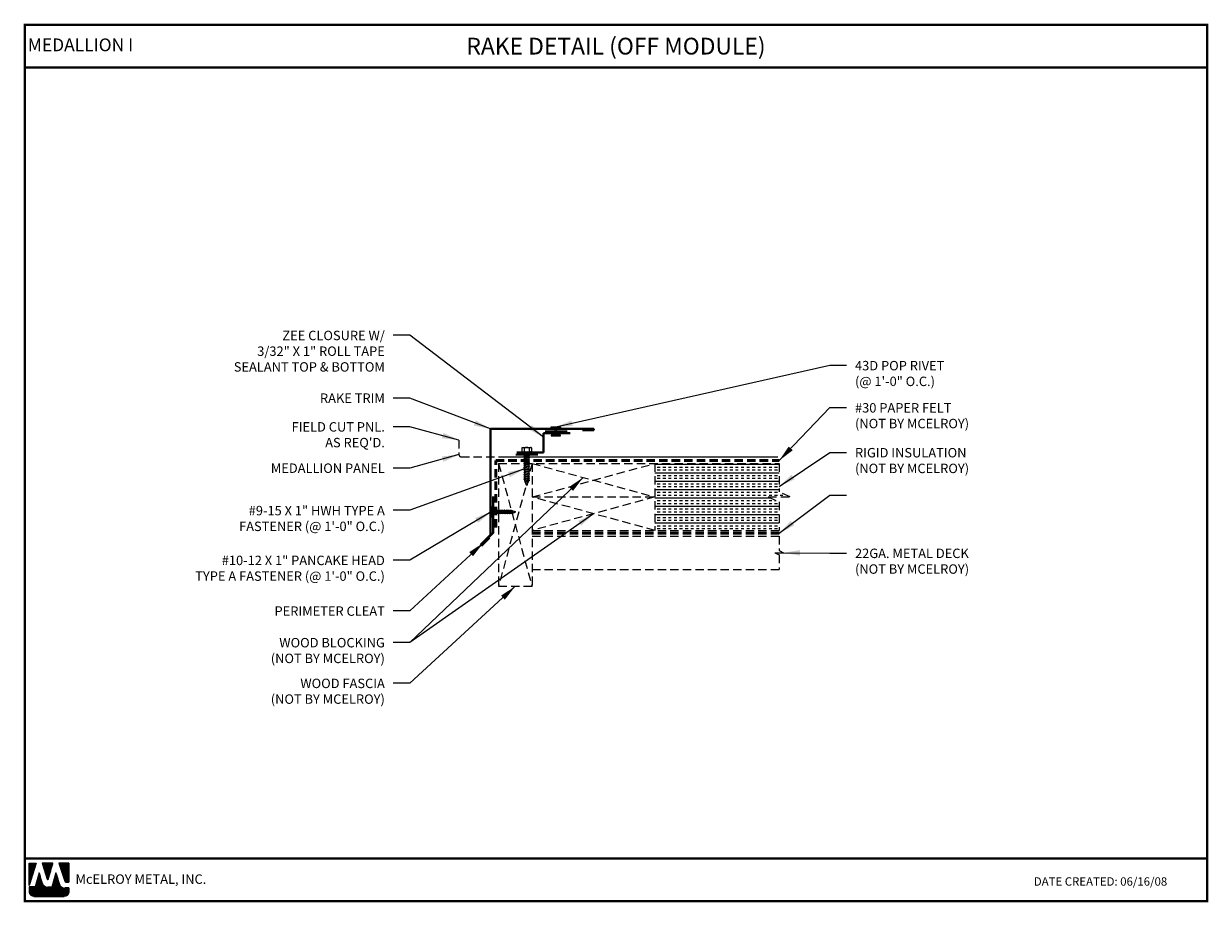
# Model space of a CAD drawing. Extents: x -3.8 to 49.2, y 1.7 to 41.
import ezdxf
from ezdxf.enums import TextEntityAlignment as Align

# ---------------------------------------------------------------- set-up
doc = ezdxf.new("R2010")
doc.units = 0
doc.header["$LTSCALE"] = 1.5
doc.header["$MEASUREMENT"] = 0
doc.linetypes.add('HIDDEN', pattern=[0.375, 0.25, -0.125])
for name, color, linetype in [('ACCESSORIES', 30, 'CONTINUOUS'), ('DIM', 2, 'CONTINUOUS'), ('FASTENER', 1, 'CONTINUOUS'), ('NOTBYMCELROY', 8, 'HIDDEN'), ('SHEETING', 5, 'CONTINUOUS'), ('TEXT BY MCELROY', 3, 'CONTINUOUS'), ('TEXT NOT BY MCELROY', 1, 'CONTINUOUS'), ('TRIM', 3, 'CONTINUOUS'), ('TXT', 2, 'CONTINUOUS'), ('WEB BOR', 6, 'CONTINUOUS')]:
    doc.layers.add(name, color=color, linetype=linetype)
doc.styles.add('KEENAN', font='ARIBLK.TTF')
doc.styles.add('ROMANT', font='ROMANT')
doc.styles.get("Standard").update_dxf_attribs({"font": 'romans'})
doc.dimstyles.new('MCELROY1$7', dxfattribs={"dimtxt": 0.0938, "dimasz": 0.125, "dimexe": 0.0625, "dimexo": 0.0625, "dimgap": 0.0625, "dimtad": 0, "dimtih": 1, "dimtoh": 1, "dimdec": 0, "dimzin": 3, "dimdsep": 46, "dimlunit": 4, "dimtxsty": 'Standard', "dimcen": 0, "dimclrd": 2, "dimclre": 2, "dimclrt": 1, "dimadec": 0, "dimazin": 0, "dimtfac": 1, "dimtdec": 0, "dimtofl": 0, "dimtmove": 0, "dimatfit": 3, "dimfxl": 1, "dimfrac": 2, "dimtolj": 1, "dimtzin": 0, "dimarcsym": 0})

# ---------------------------------------------------------------- blocks, each defined once
blk = doc.blocks.new('1 INCH#10-12 PANCAKE TYPE A')
at = {"layer": 'FASTENER'}
for p, q in [((-1.081, 0.219), (-1.081, -0.219)), ((-1.081, 0.219), (-1.003, 0.219)), ((-0.962, 0.039), (-1.081, 0.099)), ((-1.081, 0.015), (-0.962, 0.012)), ((-1.003, 0.219), (-1.003, -0.219)), ((-0.952, 0.065), (-1.003, 0.094)), ((-0.962, 0.039), (-0.952, 0)), ((-0.962, -0.039), (-0.962, 0.039)), ((-0.962, -0.039), (-0.952, 0)), ((-0.952, 0.065), (-0.952, -0.065)), ((-0.952, 0.065), (-0.898, 0.065)), ((-0.944, 0.056), (-0.912, -0.065)), ((-0.935, -0.065), (-0.944, 0.056)), ((-0.919, -0.079), (-0.944, 0.056)), ((-0.927, -0.079), (-0.944, 0.056)), ((-0.881, 0.095), (-0.898, 0.065)), ((-0.898, 0.065), (-0.857, -0.065)), ((-0.881, 0.095), (-0.864, 0.065)), ((-0.881, 0.095), (-0.84, -0.095)), ((-0.864, 0.065), (-0.817, 0.065)), ((-0.864, 0.065), (-0.823, -0.065)), ((-0.799, 0.095), (-0.817, 0.065)), ((-0.817, 0.065), (-0.776, -0.065)), ((-0.799, 0.095), (-0.759, -0.095)), ((-0.799, 0.095), (-0.782, 0.065)), ((-0.782, 0.065), (-0.741, -0.065)), ((-0.782, 0.065), (-0.735, 0.065)), ((-0.718, 0.095), (-0.735, 0.065)), ((-0.735, 0.065), (-0.694, -0.065)), ((-0.718, 0.095), (-0.677, -0.095)), ((-0.718, 0.095), (-0.701, 0.065)), ((-0.701, 0.065), (-0.66, -0.065)), ((-0.701, 0.065), (-0.653, 0.065)), ((-0.636, 0.095), (-0.653, 0.065)), ((-0.653, 0.065), (-0.613, -0.065)), ((-0.636, 0.095), (-0.595, -0.095)), ((-0.636, 0.095), (-0.619, 0.065)), ((-0.619, 0.065), (-0.578, -0.065)), ((-0.619, 0.065), (-0.572, 0.065)), ((-0.555, 0.095), (-0.572, 0.065)), ((-0.572, 0.065), (-0.531, -0.065)), ((-0.555, 0.095), (-0.514, -0.095)), ((-0.555, 0.095), (-0.537, 0.065)), ((-0.537, 0.065), (-0.49, 0.065)), ((-0.537, 0.065), (-0.497, -0.065)), ((-0.473, 0.095), (-0.49, 0.065)), ((-0.49, 0.065), (-0.45, -0.065)), ((-0.473, 0.095), (-0.432, -0.095)), ((-0.473, 0.095), (-0.456, 0.065)), ((-0.456, 0.065), (-0.415, -0.065)), ((-0.456, 0.065), (-0.409, 0.065)), ((-0.392, 0.095), (-0.409, 0.065)), ((-0.409, 0.065), (-0.368, -0.065)), ((-0.392, 0.095), (-0.351, -0.095)), ((-0.392, 0.095), (-0.374, 0.065)), ((-0.374, 0.065), (-0.327, 0.065)), ((-0.374, 0.065), (-0.334, -0.065)), ((-0.31, 0.095), (-0.327, 0.065)), ((-0.327, 0.065), (-0.287, -0.065)), ((-0.31, 0.095), (-0.269, -0.095)), ((-0.31, 0.095), (-0.293, 0.065)), ((-0.293, 0.065), (-0.252, -0.065)), ((-0.293, 0.065), (-0.246, 0.065)), ((-0.229, 0.095), (-0.246, 0.065)), ((-0.246, 0.065), (-0.205, -0.065)), ((-0.229, 0.095), (-0.188, -0.095)), ((-0.229, 0.095), (-0.211, 0.065)), ((-0.211, 0.065), (-0.164, 0.065)), ((-0.211, 0.065), (-0.171, -0.065)), ((-0.159, 0.075), (-0.164, 0.065)), ((-0.164, 0.065), (-0.13, -0.065)), ((-0.159, 0.075), (-0.125, -0.074)), ((-0.159, 0.075), (-0.152, 0.075)), ((-0.152, 0.075), (-0.117, -0.073)), ((-0.152, 0.075), (-0.147, 0.065)), ((-0.147, 0.065), (-0.071, 0.035)), ((-0.147, 0.065), (-0.112, -0.065)), ((-0.068, 0.041), (-0.071, 0.035)), ((-0.071, 0.035), (-0.053, -0.015)), ((-0.068, 0.041), (-0.064, 0.041)), ((-0.064, 0.041), (-0.057, 0.03)), ((-0.057, 0.03), (-0.053, -0.015)), ((-0.057, 0.03), (-0.006, 0.009)), ((-1.081, -0.015), (-0.962, -0.012)), ((-0.962, -0.039), (-1.081, -0.099)), ((-1.081, -0.219), (-1.003, -0.219)), ((-0.952, -0.065), (-1.003, -0.094)), ((-0.952, -0.065), (-0.935, -0.065)), ((-0.927, -0.079), (-0.935, -0.065)), ((-0.927, -0.079), (-0.919, -0.079)), ((-0.919, -0.079), (-0.912, -0.065)), ((-0.912, -0.065), (-0.857, -0.065)), ((-0.84, -0.095), (-0.857, -0.065)), ((-0.84, -0.095), (-0.823, -0.065)), ((-0.823, -0.065), (-0.776, -0.065)), ((-0.759, -0.095), (-0.776, -0.065)), ((-0.759, -0.095), (-0.741, -0.065)), ((-0.741, -0.065), (-0.694, -0.065)), ((-0.677, -0.095), (-0.694, -0.065)), ((-0.677, -0.095), (-0.66, -0.065)), ((-0.66, -0.065), (-0.613, -0.065)), ((-0.595, -0.095), (-0.613, -0.065)), ((-0.595, -0.095), (-0.578, -0.065)), ((-0.578, -0.065), (-0.531, -0.065)), ((-0.514, -0.095), (-0.531, -0.065)), ((-0.514, -0.095), (-0.497, -0.065)), ((-0.497, -0.065), (-0.45, -0.065)), ((-0.432, -0.095), (-0.45, -0.065)), ((-0.432, -0.095), (-0.415, -0.065)), ((-0.415, -0.065), (-0.368, -0.065)), ((-0.351, -0.095), (-0.368, -0.065)), ((-0.351, -0.095), (-0.334, -0.065)), ((-0.334, -0.065), (-0.287, -0.065)), ((-0.269, -0.095), (-0.287, -0.065)), ((-0.269, -0.095), (-0.252, -0.065)), ((-0.252, -0.065), (-0.205, -0.065)), ((-0.188, -0.095), (-0.205, -0.065)), ((-0.188, -0.095), (-0.171, -0.065)), ((-0.171, -0.065), (-0.124, -0.065)), ((-0.125, -0.074), (-0.13, -0.065)), ((-0.125, -0.074), (-0.117, -0.073)), ((-0.117, -0.073), (-0.112, -0.065)), ((-0.112, -0.065), (-0.006, -0.009))]:
    blk.add_line(p, q, dxfattribs=at)
blk.add_arc((-0.01, 0), 0.00979, 292.5, 67.5, dxfattribs=at)
for p in [(-1.081, 0.219), (-1.003, 0.219), (0, 0), (-1.081, -0.219), (-1.081, -0.219), (-1.003, -0.219)]:
    blk.add_point(p, dxfattribs=at)
blk = doc.blocks.new('#14-10 HHA SELF TAPPING 1.5 INCH')
at = {"layer": 'FASTENER'}
for p, q in [((-1.69, 0.187), (-1.678, 0.209)), ((-1.69, -0.187), (-1.69, 0.187)), ((-1.673, 0.217), (-1.517, 0.217)), ((-1.673, 0.108), (-1.517, 0.108)), ((-1.5, 0.187), (-1.512, 0.209)), ((-1.5, -0.187), (-1.5, 0.187)), ((-1.5, 0.022), (-1.469, -0.093)), ((-1.48, 0.092), (-1.459, 0.092)), ((-1.439, 0.127), (-1.459, 0.092)), ((-1.459, 0.092), (-1.409, -0.093)), ((-1.439, 0.127), (-1.389, -0.127)), ((-1.439, 0.127), (-1.419, 0.092)), ((-1.419, 0.092), (-1.369, -0.093)), ((-1.419, 0.092), (-1.359, 0.092)), ((-1.339, 0.127), (-1.359, 0.092)), ((-1.359, 0.092), (-1.309, -0.093)), ((-1.339, 0.127), (-1.319, 0.092)), ((-1.339, 0.127), (-1.289, -0.127)), ((-1.319, 0.092), (-1.269, -0.093)), ((-1.319, 0.092), (-1.259, 0.092)), ((-1.239, 0.127), (-1.259, 0.092)), ((-1.259, 0.092), (-1.209, -0.093)), ((-1.239, 0.127), (-1.189, -0.127)), ((-1.239, 0.127), (-1.219, 0.092)), ((-1.219, 0.092), (-1.159, 0.092)), ((-1.219, 0.092), (-1.169, -0.093)), ((-1.139, 0.127), (-1.159, 0.092)), ((-1.159, 0.092), (-1.109, -0.093)), ((-1.139, 0.127), (-1.089, -0.127)), ((-1.139, 0.127), (-1.119, 0.092)), ((-1.119, 0.092), (-1.059, 0.092)), ((-1.119, 0.092), (-1.069, -0.093)), ((-1.039, 0.127), (-1.059, 0.092)), ((-1.059, 0.092), (-1.009, -0.093)), ((-1.039, 0.127), (-0.989, -0.127)), ((-1.039, 0.127), (-1.019, 0.092)), ((-1.019, 0.092), (-0.959, 0.092)), ((-1.019, 0.092), (-0.969, -0.093)), ((-0.939, 0.127), (-0.959, 0.092)), ((-0.959, 0.092), (-0.909, -0.093)), ((-0.939, 0.127), (-0.889, -0.127)), ((-0.939, 0.127), (-0.919, 0.092)), ((-0.919, 0.092), (-0.859, 0.092)), ((-0.919, 0.092), (-0.869, -0.093)), ((-0.839, 0.127), (-0.859, 0.092)), ((-0.859, 0.092), (-0.809, -0.093)), ((-0.839, 0.127), (-0.789, -0.127)), ((-0.839, 0.127), (-0.819, 0.092)), ((-0.819, 0.092), (-0.749, 0.092)), ((-0.819, 0.092), (-0.769, -0.093)), ((-0.729, 0.127), (-0.749, 0.092)), ((-0.749, 0.092), (-0.699, -0.093)), ((-0.729, 0.127), (-0.679, -0.127)), ((-0.729, 0.127), (-0.709, 0.092)), ((-0.709, 0.092), (-0.659, -0.093)), ((-0.709, 0.092), (-0.649, 0.092)), ((-0.629, 0.127), (-0.649, 0.092)), ((-0.649, 0.092), (-0.599, -0.093)), ((-0.629, 0.127), (-0.579, -0.127)), ((-0.629, 0.127), (-0.609, 0.092)), ((-0.609, 0.092), (-0.559, -0.093)), ((-0.609, 0.092), (-0.539, 0.092)), ((-0.519, 0.127), (-0.539, 0.092)), ((-0.539, 0.092), (-0.489, -0.093)), ((-0.519, 0.127), (-0.469, -0.127)), ((-0.519, 0.127), (-0.499, 0.092)), ((-0.499, 0.092), (-0.439, 0.092)), ((-0.499, 0.092), (-0.449, -0.093)), ((-0.419, 0.127), (-0.439, 0.092)), ((-0.439, 0.092), (-0.389, -0.093)), ((-0.419, 0.127), (-0.369, -0.127)), ((-0.419, 0.127), (-0.399, 0.092)), ((-0.399, 0.092), (-0.349, -0.093)), ((-0.399, 0.092), (-0.339, 0.092)), ((-0.319, 0.127), (-0.339, 0.092)), ((-0.339, 0.092), (-0.289, -0.093)), ((-0.319, 0.127), (-0.299, 0.092)), ((-0.319, 0.127), (-0.269, -0.127)), ((-0.299, 0.092), (-0.239, 0.092)), ((-0.299, 0.092), (-0.249, -0.093)), ((-0.219, 0.127), (-0.239, 0.092)), ((-0.239, 0.092), (-0.18, -0.084)), ((-0.219, 0.127), (-0.199, 0.092)), ((-0.219, 0.127), (-0.169, -0.103)), ((-0.124, 0.062), (-0.199, 0.092)), ((-0.199, 0.092), (-0.152, -0.073)), ((-0.119, 0.071), (-0.124, 0.062)), ((-0.124, 0.062), (-0.094, 0)), ((-0.119, 0.071), (-0.094, 0)), ((-0.119, 0.071), (-0.11, 0.056)), ((-0.009, 0.014), (-0.11, 0.056)), ((-0.094, 0), (-0.11, 0.056)), ((-1.69, -0.187), (-1.678, -0.209)), ((-1.673, -0.108), (-1.517, -0.108)), ((-1.673, -0.217), (-1.517, -0.217)), ((-1.5, -0.187), (-1.512, -0.209)), ((-1.5, -0.071), (-1.489, -0.127)), ((-1.489, -0.127), (-1.5, -0.108)), ((-1.489, -0.127), (-1.469, -0.093)), ((-1.469, -0.093), (-1.409, -0.093)), ((-1.389, -0.127), (-1.409, -0.093)), ((-1.389, -0.127), (-1.369, -0.093)), ((-1.369, -0.093), (-1.309, -0.093)), ((-1.289, -0.127), (-1.309, -0.093)), ((-1.289, -0.127), (-1.269, -0.093)), ((-1.269, -0.093), (-1.209, -0.093)), ((-1.189, -0.127), (-1.209, -0.093)), ((-1.189, -0.127), (-1.169, -0.093)), ((-1.169, -0.093), (-1.109, -0.093)), ((-1.089, -0.127), (-1.109, -0.093)), ((-1.089, -0.127), (-1.069, -0.093)), ((-1.069, -0.093), (-1.009, -0.093)), ((-0.989, -0.127), (-1.009, -0.093)), ((-0.989, -0.127), (-0.969, -0.093)), ((-0.969, -0.093), (-0.909, -0.093)), ((-0.889, -0.127), (-0.909, -0.093)), ((-0.889, -0.127), (-0.869, -0.093)), ((-0.869, -0.093), (-0.809, -0.093)), ((-0.789, -0.127), (-0.809, -0.093)), ((-0.789, -0.127), (-0.769, -0.093)), ((-0.769, -0.093), (-0.699, -0.093)), ((-0.679, -0.127), (-0.699, -0.093)), ((-0.679, -0.127), (-0.659, -0.093)), ((-0.659, -0.093), (-0.599, -0.093)), ((-0.579, -0.127), (-0.599, -0.093)), ((-0.579, -0.127), (-0.559, -0.093)), ((-0.559, -0.093), (-0.489, -0.093)), ((-0.469, -0.127), (-0.489, -0.093)), ((-0.469, -0.127), (-0.449, -0.093)), ((-0.449, -0.093), (-0.389, -0.093)), ((-0.369, -0.127), (-0.389, -0.093)), ((-0.369, -0.127), (-0.349, -0.093)), ((-0.349, -0.093), (-0.289, -0.093)), ((-0.269, -0.127), (-0.289, -0.093)), ((-0.269, -0.127), (-0.249, -0.093)), ((-0.249, -0.093), (-0.217, -0.093)), ((-0.18, -0.084), (-0.183, -0.086)), ((-0.169, -0.103), (-0.18, -0.084)), ((-0.169, -0.103), (-0.152, -0.073)), ((-0.009, -0.014), (-0.152, -0.073))]:
    blk.add_line(p, q, dxfattribs=at)
for centre, radius, start, end in [((-1.594, 0.162), 0.0958, 145.6158, 214.3842), ((-1.332, 0), 0.358, 162.412, 197.588), ((-1.596, 0.162), 0.0958, 325.6158, 34.3842), ((-1.858, 0), 0.358, 342.412, 17.588), ((-1.48, 0.112), 0.0199, 179.7799, 270.0911), ((-0.015, 0), 0.015, 292.5, 67.5), ((-1.594, -0.162), 0.0958, 145.6158, 214.3842), ((-1.596, -0.162), 0.0958, 325.6158, 34.3842), ((-0.217, -0.003), 0.09, 270, 292.5)]:
    blk.add_arc(centre, radius, start, end, dxfattribs=at)
at = {"layer": 'FASTENER', "color": 0, "linetype": 'ByBlock'}
for p in [(-1.69, 0.187), (-1.5, 0.187), (-1.5, 0.187), (-0.31, 0)]:
    blk.add_point(p, dxfattribs=at)

msp = doc.modelspace()

# ---------------------------------------------------------------- hatches: boundary and pattern name
at = {"layer": 'NOTBYMCELROY', "linetype": 'HIDDEN'}
h = msp.add_hatch(dxfattribs=at)
h.set_pattern_fill('INSUL', color=256, style=0)
h.set_pattern_definition([(0, (-0.96068, 1.40564), (0, 0.375), []), (0, (-0.96068, 1.53064), (0, 0.375), [0.125, -0.125]), (0, (-0.96068, 1.65564), (0, 0.375), [0.125, -0.125])])
h.paths.add_polyline_path([(24.432, 21.319), (24.432, 19.819), (30.483, 19.819), (29.993, 20.041), (29.993, 21.319)])
h.paths.add_polyline_path([(24.432, 19.819), (24.432, 18.319), (29.993, 18.319), (29.993, 19.598), (29.503, 19.819)])

# ---------------------------------------------------------------- linework, layer by layer
at = {"layer": 'ACCESSORIES', "const_width": 0.0938}
for points in [[(19.516, 22.757), (20.516, 22.757)], [(18.196, 21.717), (19.196, 21.717)]]:
    msp.add_lwpolyline(points, dxfattribs=at)
at = {"layer": 'FASTENER'}
for p, q in [((19.954, 22.926), (19.954, 22.586)), ((20.038, 22.586), (20.038, 22.926))]:
    msp.add_line(p, q, dxfattribs=at)
at = {"layer": 'FASTENER', "linetype": 'Continuous'}
for points in [[(19.788, 22.944, -0.418246), (19.797, 22.953), (20.195, 22.953, -0.418246), (20.203, 22.944), (20.203, 22.935, -0.414214), (20.195, 22.926), (19.797, 22.926, -0.414214), (19.788, 22.935)], [(19.788, 22.567, 0.418246), (19.797, 22.558), (20.195, 22.558, 0.418246), (20.203, 22.567), (20.203, 22.577, 0.414214), (20.195, 22.586), (19.797, 22.586, 0.414214), (19.788, 22.577)]]:
    msp.add_lwpolyline(points, format="xyb", close=True, dxfattribs=at)
at = {"layer": 'NOTBYMCELROY', "linetype": 'HIDDEN'}
for p, q in [((17.432, 21.319), (29.993, 21.319)), ((18.932, 21.319), (24.432, 19.819)), ((18.932, 19.819), (24.432, 21.319)), ((18.932, 21.319), (18.932, 16.569)), ((24.432, 21.319), (24.432, 18.319)), ((29.993, 21.319), (29.993, 20.041)), ((24.432, 19.819), (18.932, 18.319)), ((24.432, 18.319), (18.932, 19.819)), ((18.932, 19.819), (24.432, 19.819)), ((29.503, 19.819), (29.993, 19.598)), ((29.503, 19.819), (30.483, 19.819)), ((30.483, 19.819), (29.993, 20.041)), ((29.993, 19.598), (29.993, 18.319)), ((18.932, 18.319), (29.993, 18.319)), ((18.932, 18.069), (29.993, 18.069)), ((29.993, 18.069), (29.993, 17.417)), ((29.804, 17.319), (30.183, 17.319)), ((29.804, 17.319), (29.993, 17.222)), ((29.993, 17.417), (30.183, 17.319)), ((29.993, 17.222), (29.993, 16.569)), ((18.932, 16.569), (29.993, 16.569))]:
    msp.add_line(p, q, dxfattribs=at)
at = {"layer": 'NOTBYMCELROY'}
for p, q in [((17.432, 21.319), (17.432, 15.819)), ((17.432, 21.319), (18.932, 15.819)), ((18.932, 21.319), (17.432, 15.819)), ((18.932, 21.319), (18.932, 15.819)), ((17.432, 15.819), (18.932, 15.819))]:
    msp.add_line(p, q, dxfattribs=at)
at = {"layer": 'NOTBYMCELROY', "linetype": 'HIDDEN', "lineweight": 50}
msp.add_line((18.932, 18.194), (29.993, 18.194), dxfattribs=at)
msp.add_lwpolyline([(17.307, 18.444), (17.307, 21.444), (29.993, 21.444)], dxfattribs=at)
at = {"layer": 'SHEETING'}
msp.add_lwpolyline([(17.429, 21.619), (29.928, 21.619)], dxfattribs=at)
at = {"layer": 'TRIM', "lineweight": 40}
for p, q in [((21.694, 22.866), (17.069, 22.866)), ((17.069, 22.866), (17.069, 18.116)), ((21.194, 22.803), (21.694, 22.803)), ((21.694, 22.803), (21.694, 22.866)), ((20.633, 22.68), (19.446, 22.68)), ((19.446, 22.68), (19.446, 21.805)), ((19.446, 21.805), (18.258, 21.805)), ((17.069, 18.116), (16.627, 17.674)), ((16.627, 17.674), (16.671, 17.63)), ((16.671, 17.63), (17.025, 17.983))]:
    msp.add_line(p, q, dxfattribs=at)
at = {"layer": 'TRIM', "linetype": 'HIDDEN'}
msp.add_lwpolyline([(15.66, 22.369), (15.66, 21.713, 0.414214), (15.754, 21.619), (17.429, 21.619)], format="xyb", dxfattribs=at)
at = {"layer": 'TRIM', "lineweight": 40}
msp.add_lwpolyline([(17.198, 19.833), (17.198, 18.208), (16.756, 17.766)], dxfattribs=at)
at = {"layer": 'WEB BOR', "color": 5, "linetype": 'Continuous'}
for p, q in [((-3.577, 3.423), (-3.261, 3.423)), ((-3.576, 2.422), (-3.576, 3.423)), ((-3.26, 3.423), (-3.576, 2.422)), ((-2.998, 3.423), (-2.768, 2.696)), ((-2.519, 3.423), (-2.998, 3.423)), ((-2.727, 2.696), (-2.518, 3.423)), ((-1.8, 3.423), (-2.254, 3.423)), ((-2.253, 3.423), (-1.979, 2.612)), ((-1.799, 2.576), (-1.799, 3.423)), ((-1.929, 2.576), (-1.799, 2.576))]:
    msp.add_line(p, q, dxfattribs=at)
at = {"layer": 'WEB BOR', "color": 5}
for p, q in [((-3.569, 3.423), (-3.569, 2.445)), ((-3.562, 3.423), (-3.562, 2.468)), ((-3.549, 3.423), (-3.549, 2.509)), ((-3.536, 3.423), (-3.536, 2.55)), ((-3.523, 3.423), (-3.523, 2.591)), ((-3.51, 3.423), (-3.51, 2.632)), ((-3.497, 3.423), (-3.497, 2.673)), ((-3.484, 3.423), (-3.484, 2.714)), ((-3.471, 3.423), (-3.471, 2.755)), ((-3.458, 3.423), (-3.458, 2.796)), ((-3.445, 3.423), (-3.445, 2.837)), ((-3.432, 3.423), (-3.432, 2.878)), ((-3.419, 3.423), (-3.419, 2.919)), ((-3.406, 3.423), (-3.406, 2.96)), ((-3.393, 3.423), (-3.393, 3.001)), ((-3.38, 3.423), (-3.38, 3.042)), ((-3.367, 3.423), (-3.367, 3.083)), ((-3.355, 3.423), (-3.355, 3.124)), ((-3.342, 3.423), (-3.342, 3.165)), ((-3.329, 3.423), (-3.329, 3.206)), ((-3.316, 3.423), (-3.316, 3.247)), ((-3.303, 3.423), (-3.303, 3.288)), ((-3.29, 3.423), (-3.29, 3.329)), ((-3.278, 3.423), (-3.278, 3.37)), ((-2.979, 3.423), (-2.979, 3.362)), ((-2.965, 3.423), (-2.965, 3.321)), ((-2.952, 3.423), (-2.952, 3.28)), ((-2.939, 3.423), (-2.939, 3.239)), ((-2.926, 3.423), (-2.926, 3.198)), ((-2.913, 3.423), (-2.913, 3.156)), ((-2.9, 3.423), (-2.9, 3.115)), ((-2.887, 3.423), (-2.887, 3.074)), ((-2.874, 3.423), (-2.874, 3.033)), ((-2.862, 3.423), (-2.862, 2.992)), ((-2.849, 3.423), (-2.849, 2.951)), ((-2.836, 3.423), (-2.836, 2.91)), ((-2.823, 3.423), (-2.823, 2.869)), ((-2.81, 3.423), (-2.81, 2.828)), ((-2.797, 3.423), (-2.797, 2.787)), ((-2.784, 3.423), (-2.784, 2.746)), ((-2.771, 3.423), (-2.771, 2.705)), ((-2.758, 3.423), (-2.758, 2.684)), ((-2.758, 3.423), (-2.758, 2.684)), ((-2.745, 3.423), (-2.745, 2.681)), ((-2.732, 3.423), (-2.732, 2.688)), ((-2.719, 3.423), (-2.719, 2.725)), ((-2.706, 3.423), (-2.706, 2.77)), ((-2.693, 3.423), (-2.693, 2.815)), ((-2.68, 3.423), (-2.68, 2.86)), ((-2.667, 3.423), (-2.667, 2.905)), ((-2.654, 3.423), (-2.654, 2.951)), ((-2.641, 3.423), (-2.641, 2.996)), ((-2.628, 3.423), (-2.628, 3.041)), ((-2.615, 3.423), (-2.615, 3.086)), ((-2.602, 3.423), (-2.602, 3.131)), ((-2.589, 3.423), (-2.589, 3.176)), ((-2.576, 3.423), (-2.576, 3.221)), ((-2.563, 3.423), (-2.563, 3.266)), ((-2.55, 3.423), (-2.55, 3.311)), ((-2.538, 3.423), (-2.538, 3.356)), ((-2.241, 3.423), (-2.241, 3.385)), ((-2.227, 3.423), (-2.227, 3.347)), ((-2.214, 3.423), (-2.214, 3.308)), ((-2.201, 3.423), (-2.201, 3.27)), ((-2.188, 3.423), (-2.188, 3.232)), ((-2.175, 3.423), (-2.175, 3.193)), ((-2.162, 3.423), (-2.162, 3.155)), ((-2.149, 3.423), (-2.149, 3.116)), ((-2.137, 3.423), (-2.137, 3.078)), ((-2.124, 3.423), (-2.124, 3.04)), ((-2.111, 3.423), (-2.111, 3.001)), ((-2.098, 3.423), (-2.098, 2.963)), ((-2.085, 3.423), (-2.085, 2.925)), ((-2.072, 3.423), (-2.072, 2.886)), ((-2.059, 3.423), (-2.059, 2.848)), ((-2.046, 3.423), (-2.046, 2.809)), ((-2.033, 3.423), (-2.033, 2.771)), ((-2.02, 3.423), (-2.02, 2.733)), ((-2.007, 3.423), (-2.007, 2.694)), ((-1.994, 3.423), (-1.994, 2.656)), ((-1.981, 3.423), (-1.981, 2.618)), ((-1.968, 3.423), (-1.968, 2.593)), ((-1.955, 3.423), (-1.955, 2.583)), ((-1.942, 3.423), (-1.942, 2.578)), ((-1.929, 3.423), (-1.929, 2.576)), ((-1.916, 3.423), (-1.916, 2.576)), ((-1.903, 3.423), (-1.903, 2.576)), ((-1.89, 3.423), (-1.89, 2.576)), ((-1.877, 3.423), (-1.877, 2.576)), ((-1.864, 3.423), (-1.864, 2.576)), ((-1.851, 3.423), (-1.851, 2.576)), ((-1.838, 3.423), (-1.838, 2.576)), ((-1.825, 3.423), (-1.825, 2.576)), ((-1.812, 3.423), (-1.812, 2.576)), ((-1.8, 3.423), (-1.8, 2.576))]:
    msp.add_line(p, q, dxfattribs=at)
at = {"layer": 'WEB BOR', "color": 9, "linetype": 'Continuous'}
for p, q in [((-3.127, 2.981), (-3.311, 2.354)), ((-3.014, 2.586), (-3.127, 2.981)), ((-2.378, 2.991), (-2.558, 2.35)), ((-2.267, 2.628), (-2.378, 2.991)), ((-3.311, 2.354), (-3.576, 2.354)), ((-3.576, 2.354), (-3.576, 2.136)), ((-3.003, 2.55), (-3.014, 2.586)), ((-2.558, 2.35), (-2.737, 2.35)), ((-2.226, 2.492), (-2.267, 2.628)), ((-1.799, 2.31), (-1.981, 2.31)), ((-1.799, 2.136), (-1.799, 2.31)), ((-3.363, 1.923), (-2.012, 1.923))]:
    msp.add_line(p, q, dxfattribs=at)
at = {"layer": 'WEB BOR', "color": 9}
for p, q in [((-3.221, 2.662), (-3.221, 1.923)), ((-3.208, 2.707), (-3.208, 1.923)), ((-3.195, 2.751), (-3.195, 1.923)), ((-3.182, 2.795), (-3.182, 1.923)), ((-3.169, 2.835), (-3.169, 1.923)), ((-3.156, 2.883), (-3.156, 1.923)), ((-3.143, 2.927), (-3.143, 1.923)), ((-3.13, 2.972), (-3.13, 1.923)), ((-3.117, 2.945), (-3.117, 1.923)), ((-3.104, 2.9), (-3.104, 1.923)), ((-3.091, 2.855), (-3.091, 1.923)), ((-3.078, 2.81), (-3.078, 1.923)), ((-3.065, 2.764), (-3.065, 1.923)), ((-3.052, 2.719), (-3.052, 1.923)), ((-3.039, 2.674), (-3.039, 1.923)), ((-2.469, 2.669), (-2.469, 1.923)), ((-2.456, 2.715), (-2.456, 1.923)), ((-2.443, 2.761), (-2.443, 1.923)), ((-2.43, 2.808), (-2.43, 1.923)), ((-2.417, 2.854), (-2.417, 1.923)), ((-2.404, 2.9), (-2.404, 1.923)), ((-2.391, 2.946), (-2.391, 1.923)), ((-2.378, 2.99), (-2.378, 1.923)), ((-2.365, 2.948), (-2.365, 1.923)), ((-2.352, 2.906), (-2.352, 1.923)), ((-2.339, 2.863), (-2.339, 1.923)), ((-2.326, 2.821), (-2.326, 1.923)), ((-2.313, 2.779), (-2.313, 1.923)), ((-2.3, 2.736), (-2.3, 1.923)), ((-2.287, 2.694), (-2.287, 1.923)), ((-2.274, 2.652), (-2.274, 1.923)), ((-3.571, 2.354), (-3.571, 2.087)), ((-3.558, 2.354), (-3.558, 2.049)), ((-3.545, 2.354), (-3.545, 2.024)), ((-3.532, 2.354), (-3.532, 2.006)), ((-3.519, 2.354), (-3.519, 1.99)), ((-3.506, 2.354), (-3.506, 1.978)), ((-3.493, 2.354), (-3.493, 1.967)), ((-3.48, 2.354), (-3.48, 1.958)), ((-3.467, 2.354), (-3.467, 1.95)), ((-3.454, 2.354), (-3.454, 1.943)), ((-3.441, 2.354), (-3.441, 1.938)), ((-3.428, 2.354), (-3.428, 1.933)), ((-3.415, 2.354), (-3.415, 1.929)), ((-3.402, 2.354), (-3.402, 1.926)), ((-3.389, 2.354), (-3.389, 1.924)), ((-3.376, 2.354), (-3.376, 1.923)), ((-3.363, 2.354), (-3.363, 1.923)), ((-3.35, 2.354), (-3.35, 1.923)), ((-3.337, 2.354), (-3.337, 1.923)), ((-3.324, 2.354), (-3.324, 1.923)), ((-3.311, 2.354), (-3.311, 1.923)), ((-3.298, 2.397), (-3.298, 1.923)), ((-3.285, 2.441), (-3.285, 1.923)), ((-3.272, 2.486), (-3.272, 1.923)), ((-3.259, 2.53), (-3.259, 1.923)), ((-3.247, 2.574), (-3.247, 1.923)), ((-3.234, 2.618), (-3.234, 1.923)), ((-3.026, 2.629), (-3.026, 1.923)), ((-3.013, 2.584), (-3.013, 1.923)), ((-3, 2.54), (-3, 1.923)), ((-2.987, 2.508), (-2.987, 1.923)), ((-2.974, 2.484), (-2.974, 1.923)), ((-2.961, 2.464), (-2.961, 1.923)), ((-2.948, 2.448), (-2.948, 1.923)), ((-2.935, 2.434), (-2.935, 1.923)), ((-2.922, 2.421), (-2.922, 1.923)), ((-2.909, 2.41), (-2.909, 1.923)), ((-2.897, 2.401), (-2.897, 1.923)), ((-2.884, 2.392), (-2.884, 1.923)), ((-2.871, 2.384), (-2.871, 1.923)), ((-2.858, 2.378), (-2.858, 1.923)), ((-2.845, 2.372), (-2.845, 1.923)), ((-2.832, 2.367), (-2.832, 1.923)), ((-2.819, 2.363), (-2.819, 1.923)), ((-2.806, 2.359), (-2.806, 1.923)), ((-2.793, 2.356), (-2.793, 1.923)), ((-2.78, 2.354), (-2.78, 1.923)), ((-2.767, 2.352), (-2.767, 1.923)), ((-2.754, 2.351), (-2.754, 1.923)), ((-2.741, 2.35), (-2.741, 1.923)), ((-2.728, 2.35), (-2.728, 1.923)), ((-2.715, 2.35), (-2.715, 1.923)), ((-2.702, 2.35), (-2.702, 1.923)), ((-2.689, 2.35), (-2.689, 1.923)), ((-2.676, 2.35), (-2.676, 1.923)), ((-2.663, 2.35), (-2.663, 1.923)), ((-2.65, 2.35), (-2.65, 1.923)), ((-2.637, 2.35), (-2.637, 1.923)), ((-2.624, 2.35), (-2.624, 1.923)), ((-2.611, 2.35), (-2.611, 1.923)), ((-2.598, 2.35), (-2.598, 1.923)), ((-2.585, 2.35), (-2.585, 1.923)), ((-2.572, 2.35), (-2.572, 1.923)), ((-2.56, 2.35), (-2.56, 1.923)), ((-2.547, 2.391), (-2.547, 1.923)), ((-2.534, 2.437), (-2.534, 1.923)), ((-2.521, 2.483), (-2.521, 1.923)), ((-2.508, 2.53), (-2.508, 1.923)), ((-2.495, 2.576), (-2.495, 1.923)), ((-2.482, 2.622), (-2.482, 1.923)), ((-2.261, 2.609), (-2.261, 1.923)), ((-2.248, 2.566), (-2.248, 1.923)), ((-2.235, 2.524), (-2.235, 1.923)), ((-2.222, 2.482), (-2.222, 1.923)), ((-2.21, 2.451), (-2.21, 1.923)), ((-2.197, 2.428), (-2.197, 1.923)), ((-2.184, 2.41), (-2.184, 1.923)), ((-2.171, 2.394), (-2.171, 1.923)), ((-2.158, 2.381), (-2.158, 1.923)), ((-2.145, 2.369), (-2.145, 1.923)), ((-2.132, 2.359), (-2.132, 1.923)), ((-2.119, 2.35), (-2.119, 1.923)), ((-2.106, 2.343), (-2.106, 1.923)), ((-2.098, 2.338), (-2.098, 1.923)), ((-2.085, 2.332), (-2.085, 1.923)), ((-2.072, 2.327), (-2.072, 1.923)), ((-2.059, 2.322), (-2.059, 1.923)), ((-2.046, 2.319), (-2.046, 1.923)), ((-2.034, 2.315), (-2.034, 1.923)), ((-2.021, 2.313), (-2.021, 1.923)), ((-2.008, 2.311), (-2.008, 1.923)), ((-1.995, 2.31), (-1.995, 1.923)), ((-1.982, 2.31), (-1.982, 1.925)), ((-1.969, 2.31), (-1.969, 1.927)), ((-1.956, 2.31), (-1.956, 1.93)), ((-1.943, 2.31), (-1.943, 1.934)), ((-1.93, 2.31), (-1.93, 1.939)), ((-1.917, 2.31), (-1.917, 1.945)), ((-1.904, 2.31), (-1.904, 1.952)), ((-1.891, 2.31), (-1.891, 1.96)), ((-1.878, 2.31), (-1.878, 1.97)), ((-1.865, 2.31), (-1.865, 1.981)), ((-1.852, 2.31), (-1.852, 1.995)), ((-1.839, 2.31), (-1.839, 2.011)), ((-1.826, 2.31), (-1.826, 2.031)), ((-1.813, 2.31), (-1.813, 2.058)), ((-1.8, 2.31), (-1.8, 2.109))]:
    msp.add_line(p, q, dxfattribs=at)
at = {"layer": 'WEB BOR', "const_width": 0.1}
for points in [[(-3.772, 1.716), (-3.772, 40.962), (49.153, 40.962), (49.153, 1.716), (-3.772, 1.716)], [(-3.772, 39.051), (49.153, 39.051)], [(49.153, 3.628), (-3.772, 3.628)]]:
    msp.add_lwpolyline(points, dxfattribs=at)
at = {"layer": 'WEB BOR', "color": 5, "linetype": 'Continuous'}
for centre, radius, start, end in [((-2.748, 2.702), 0.0213, 197.5165, 343.9615), ((-1.929, 2.629), 0.0533, 198.6615, 269.9951)]:
    msp.add_arc(centre, radius, start, end, dxfattribs=at)

# ---------------------------------------------------------------- block references
at = {"layer": 'TXT', "rotation": 270}
msp.add_blockref('#14-10 HHA SELF TAPPING 1.5 INCH', (18.695, 20.342), dxfattribs=at)
at = {"layer": 'TXT'}
msp.add_blockref('1 INCH#10-12 PANCAKE TYPE A', (18.179, 19.154), dxfattribs=at)

# ---------------------------------------------------------------- texts
at = {"layer": 'TEXT BY MCELROY', "color": 3, "char_height": 0.4221}
for s, insert, attachment_point in [('\\A1;ZEE CLOSURE W/\\P3/32" X 1" ROLL TAPE\\PSEALANT TOP & BOTTOM', (12.344, 27.261), 3), ('\\A1;43D POP RIVET\\P(@ 1\'-0" O.C.)', (33.389, 25.91), 1), ('\\A1;RAKE TRIM', (12.344, 24.454), 3), ('\\A1;MEDALLION PANEL', (12.344, 21.318), 3), ('\\A1;#9-15 X 1" HWH TYPE A\\PFASTENER (@ 1\'-0" O.C.)', (12.344, 19.418), 3), ('\\A1;#10-12 X 1" PANCAKE HEAD \\PTYPE A FASTENER (@ 1\'-0" O.C.)', (12.344, 17.189), 3), ('\\A1;PERIMETER CLEAT', (12.344, 14.918), 3)]:
    msp.add_mtext(s, dxfattribs=dict(at, insert=insert, attachment_point=attachment_point))
at = {"layer": 'TEXT BY MCELROY', "color": 2, "insert": (12.344, 23.168), "char_height": 0.4221, "attachment_point": 3, "style": 'KEENAN'}
msp.add_mtext("\\A1;FIELD CUT PNL.\\PAS REQ'D.", dxfattribs=at)
at = {"layer": 'TEXT NOT BY MCELROY', "color": 1, "char_height": 0.4221}
for s, insert, attachment_point in [('\\A1;#30 PAPER FELT\\P(NOT BY MCELROY)', (33.389, 24.021), 1), ('\\A1;RIGID INSULATION\\P(NOT BY MCELROY)', (33.389, 22.012), 1), ('\\A1;22GA. METAL DECK\\P(NOT BY MCELROY)', (33.389, 17.505), 1), ('\\A1;WOOD BLOCKING\\P(NOT BY MCELROY)', (12.344, 13.504), 3), ('\\A1;WOOD FASCIA\\P(NOT BY MCELROY)', (12.344, 11.681), 3)]:
    msp.add_mtext(s, dxfattribs=dict(at, insert=insert, attachment_point=attachment_point))
at = {"layer": 'WEB BOR', "color": 9, "style": 'ROMANT'}
for s, height, p in [('%%UMEDALLION I', 0.571, (-3.639, 39.779)), ('McELROY METAL, INC.', 0.42188, (-1.502, 2.494))]:
    msp.add_text(s, height=height, dxfattribs=at).set_placement(p)
at = {"layer": 'WEB BOR', "style": 'KEENAN'}
for s, height, p in [('RAKE DETAIL (OFF MODULE)', 0.75, (22.69, 40.007)), ('DATE CREATED: 06/16/08', 0.375, (44.378, 2.599))]:
    msp.add_text(s, height=height, dxfattribs=at).set_placement(p, align=Align.MIDDLE_CENTER)

# ---------------------------------------------------------------- leaders
at = {"layer": 'DIM', "annotation_type": 0, "has_hookline": 1}
for points, hookline_direction, text_width in [([(19.446, 22.491), (13.469, 27.057), (12.719, 27.057)], 1, 7.879), ([(19.996, 22.953), (32.264, 25.715), (33.014, 25.715)], 0, 4.924), ([(17.069, 22.866), (13.469, 24.25), (12.719, 24.25)], 1, 3.236), ([(29.993, 21.45), (32.264, 23.826), (33.014, 23.826)], 0, 6.09), ([(15.66, 22.369), (13.469, 22.964), (12.719, 22.964)], 1, 5.097), ([(29.993, 20.291), (32.264, 21.816), (33.014, 21.816)], 0, 6.09), ([(15.66, 21.713), (13.469, 21.114), (12.719, 21.114)], 1, 5.648), ([(18.602, 21.076), (13.469, 19.223), (12.719, 19.223)], 1, 8.482), ([(29.993, 18.194), (32.264, 19.904), (33.014, 19.904)], 0, 6.09), ([(17.098, 19.154), (13.469, 16.986), (12.719, 16.986)], 1, 11.115), ([(21.682, 19.069), (13.469, 13.3), (12.719, 13.3)], 1, 6.09), ([(16.756, 17.766), (13.469, 14.714), (12.719, 14.714)], 1, 5.527), ([(30.183, 17.319), (32.264, 17.309), (33.014, 17.309)], 0, 6.09), ([(18.182, 15.819), (13.469, 11.477), (12.719, 11.477)], 1, 6.09)]:
    msp.add_leader(points, dimstyle='MCELROY1$7', override={"dimscale": 6, "dimtxsty": 'KEENAN', "dimtdec": 4}, dxfattribs=dict(at, hookline_direction=hookline_direction, text_width=text_width))
at = {"layer": 'DIM'}
msp.add_leader([(21.223, 20.695), (13.469, 13.3)], dimstyle='MCELROY1$7', override={"dimscale": 6, "dimtxsty": 'KEENAN', "dimtdec": 4}, dxfattribs=at)

doc.saveas('drawing.dxf')
